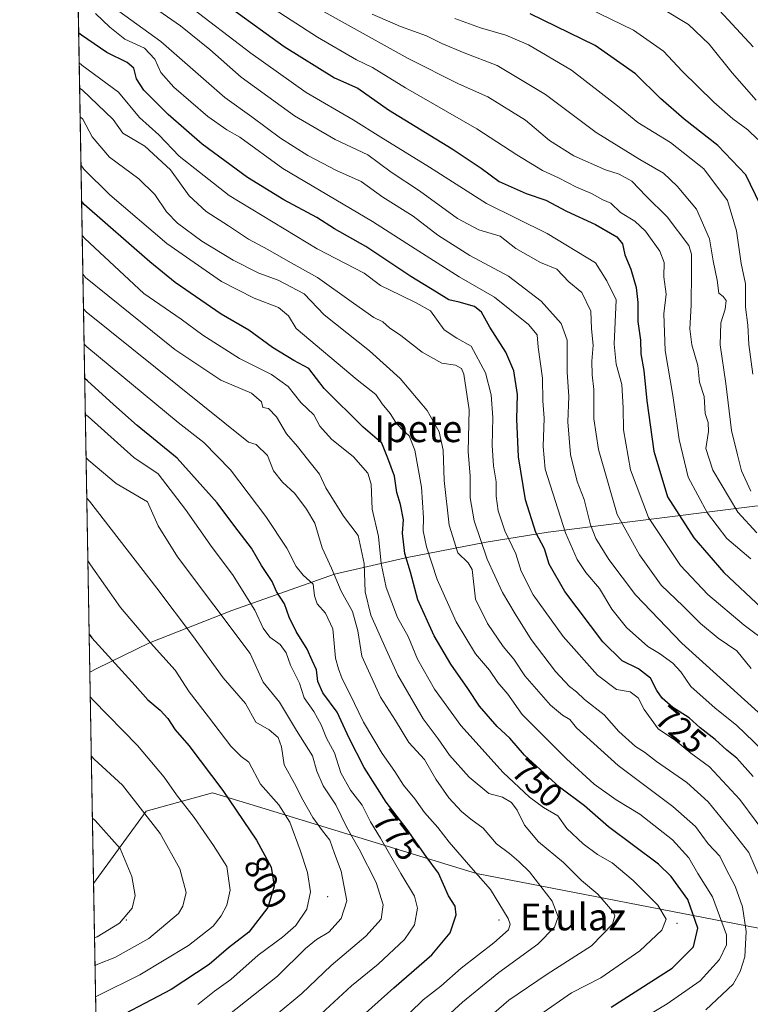
# Model space of a CAD drawing. Units: metres. Extents: x 620605 to 624045, y 4757254 to 4759628.
# Drawn here: x 620605 to 620823, y 4758280 to 4758573 of the extents above; entities that cross this region are included whole.
import ezdxf
from ezdxf.enums import TextEntityAlignment as Align

# ---------------------------------------------------------------- set-up
doc = ezdxf.new("R2010")
doc.units = ezdxf.units.M
doc.header["$MEASUREMENT"] = 0
for name, color, linetype, lineweight in [('Arbolado forestal CxS', 92, 'Continuous', 0), ('Centroide de Edificación ligera', 7, 'Continuous', 0), ('Comarca CxS', 21, 'Continuous', 0), ('Comunidad Autónoma CxS', 142, 'Continuous', 0), ('Curva de nivel maestra', 30, 'Continuous', 30), ('Curva de nivel normal', 30, 'Continuous', 0), ('Entidad de ámbito territorial', 7, 'Continuous', 0), ('Entidad de ámbito territorial CxS', 92, 'Continuous', 0), ('Matorral CxS', 135, 'Continuous', 0), ('Municipio CxS', 4, 'Continuous', 0), ('Provincia CxS', 1, 'Continuous', 0), ('Rótulo de curva de nivel directora', 7, 'Continuous', 0), ('Texto cartográfico', 7, 'Continuous', 0)]:
    doc.layers.add(name, color=color, linetype=linetype, lineweight=lineweight)
doc.styles.add('Style-Arial', font='txt')

# ---------------------------------------------------------------- blocks, each defined once
blk = doc.blocks.new('*U11')
at = {"layer": 'Matorral CxS', "color": 135, "linetype": 'Continuous', "lineweight": 0}
blk.add_polyline3d([(620628.4418000003, 4758250.472899999, 789.4499000000069), (620627.2901999997, 4758315.9321, 819.0543999999937), (620642.9517000001, 4758337.470899999, 809.5142999999953), (620662.6401000004, 4758342.942500001, 800.637600000002), (620676.0299000005, 4758338.842700001, 797.2599999999949), (620741.3132999997, 4758318.853700001, 769.6349999999949), (620828.2887000004, 4758302.047700001, 735.4070999999968), (620847.3715000004, 4758327.3093, 720.5976999999984), (620859.1135, 4758340.949300001, 709.483699999997), (620874.5418999996, 4758359.764900001, 693.5078999999969), (620879.2062999997, 4758372.490700001, 686.4884000000021), (620904.7433000002, 4758373.246300001, 671.4768999999942), (620919.8444999997, 4758379.987299999, 660.7244000000064), (620932.6671000002, 4758383.660700001, 650.7148000000016), (620933.1571000004, 4758383.801100001, 650.3135000000038), (620935.4763000002, 4758384.465500001, 648.4679999999935)], dxfattribs=at)

msp = doc.modelspace()

# ---------------------------------------------------------------- linework, layer by layer
at = {"layer": 'Arbolado forestal CxS', "color": 92, "linetype": 'Continuous', "lineweight": 0, "extrusion": (-0.003311727134505354, 0.18824453958201, 0.982116604981783), "elevation": 894476.0504946678, "flags": 128}
msp.add_lwpolyline([(-704229.8775952728, -4661622.280642826), (-704229.8775952727, -4662078.056008131)], dxfattribs=at)
at = {"layer": 'Arbolado forestal CxS', "color": 92, "linetype": 'Continuous', "lineweight": 0}
for points in [[(620935.4763000002, 4758384.465500001, 648.4679999999935), (620933.1571000004, 4758383.801100001, 650.3135000000038), (620932.6671000002, 4758383.660700001, 650.7148000000016), (620919.8444999997, 4758379.987299999, 660.7244000000064), (620904.7433000002, 4758373.246300001, 671.4768999999942), (620879.2062999997, 4758372.490700001, 686.4884000000021), (620874.5418999996, 4758359.764900001, 693.5078999999969), (620859.1135, 4758340.949300001, 709.483699999997), (620847.3715000004, 4758327.3093, 720.5976999999984), (620828.2887000004, 4758302.047700001, 735.4070999999968), (620741.3132999997, 4758318.853700001, 769.6349999999949), (620676.0299000005, 4758338.842700001, 797.2599999999949), (620662.6401000004, 4758342.942500001, 800.637600000002), (620642.9517000001, 4758337.470899999, 809.5142999999953), (620627.2901999997, 4758315.9321, 819.0543999999937), (620619.4165000003, 4758763.487299999, 733.2439000000013), (620695.1458999999, 4758780.634299999, 716.8699999999953), (620733.6310999999, 4758793.694900001, 704.3589000000065), (620775.0979000004, 4758789.685500001, 697.1883999999991), (620829.9357000003, 4758785.386700001, 685.9373999999953), (620865.9249, 4758796.4771, 670.7896999999939), (620910.4945, 4758820.4915, 649.6747000000032), (620937.1908999998, 4758846.585100001, 630.141499999998)], [(620935.4763000002, 4758384.465500001, 648.4679999999935), (620933.1571000004, 4758383.801100001, 650.3135000000038), (620932.6671000002, 4758383.660700001, 650.7148000000016), (620919.8444999997, 4758379.987299999, 660.7244000000064), (620904.7433000002, 4758373.246300001, 671.4768999999942), (620879.2062999997, 4758372.490700001, 686.4884000000021), (620874.5418999996, 4758359.764900001, 693.5078999999969), (620859.1135, 4758340.949300001, 709.483699999997), (620847.3715000004, 4758327.3093, 720.5976999999984), (620828.2887000004, 4758302.047700001, 735.4070999999968), (620741.3132999997, 4758318.853700001, 769.6349999999949), (620676.0299000005, 4758338.842700001, 797.2599999999949), (620662.6401000004, 4758342.942500001, 800.637600000002), (620642.9517000001, 4758337.470899999, 809.5142999999953), (620627.2901999997, 4758315.9321, 819.0543999999937)]]:
    msp.add_polyline3d(points, dxfattribs=at)
at = {"layer": 'Centroide de Edificación ligera', "color": 7, "linetype": 'Continuous', "lineweight": 0}
for p in [(620697, 4758312, 793.7419999999984), (620637, 4758305, 815.2709999999935), (620748, 4758305, 775.1659999999974), (620801, 4758304, 754.0880000000034)]:
    msp.add_point(p, dxfattribs=at)
at = {"layer": 'Comarca CxS', "color": 21, "linetype": 'Continuous', "lineweight": 0, "flags": 128}
msp.add_lwpolyline([(622969.1976742158, 4757294.981184812), (621978.3712995453, 4757277.319769772), (621611.8319621618, 4757270.786230159), (621488.8562333954, 4757268.594195873), (620645.9800009206, 4757253.569982397), (620626.1834096909, 4758378.843248862), (620605.2800009202, 4759567.029982372), (623295.1840598943, 4759615.001351343)], dxfattribs=at)
at = {"layer": 'Comunidad Autónoma CxS', "color": 142, "linetype": 'Continuous', "lineweight": 0, "flags": 128}
msp.add_lwpolyline([(621488.8562333954, 4757268.594195873), (620645.9800009206, 4757253.569982397), (620626.1834096909, 4758378.843248862), (620605.2800009202, 4759567.029982372), (623295.1840598943, 4759615.001351343), (623397.8799583463, 4759616.832815487), (623539.1762561422, 4759619.3526737), (624002.7500009477, 4759627.619982374), (624023.8157222073, 4758462.827578875), (624044.5900009458, 4757314.149982397), (622969.1976742158, 4757294.981184812), (621978.3712995453, 4757277.319769772), (621611.8319621618, 4757270.786230159)], close=True, dxfattribs=at)
at = {"layer": 'Curva de nivel maestra', "color": 30, "linetype": 'Continuous', "lineweight": 30, "flags": 128}
for points, elevation in [([(620668.6500000004, 4758576.290100001), (620684.0199999996, 4758565.120100001), (620699, 4758555.8201), (620705.9699999997, 4758552.7301), (620715.1100000005, 4758546.340100001), (620733.9900000002, 4758534.690099999), (620742.6600000003, 4758528.880100001), (620747.9800000006, 4758524.940099999), (620756.0599999996, 4758521.360099999), (620761.9299999997, 4758519.370100001), (620768.04, 4758516.0801), (620776.7300000006, 4758512.1501), (620783.0199999996, 4758508.470100001), (620784.7300000006, 4758506.360099999), (620785.4600000001, 4758503.090100001), (620787.2000000002, 4758498.840100001), (620788.7699999996, 4758493.4001), (620789.2599999999, 4758488.940099999), (620789.2999999998, 4758483.2501), (620790.0899999999, 4758477.6601), (620790.2000000002, 4758473.620100001), (620791.1200000001, 4758468.6601), (620791.9400000004, 4758459.6601), (620794.0499999998, 4758444.620100001), (620798.1200000001, 4758431.0801), (620805.9500000002, 4758418.840100001), (620814.8799999999, 4758408.530099999), (620826.1399999997, 4758398.030099999)], 700), ([(620825.7100000001, 4758518.130100001), (620821.4100000003, 4758526.960100001), (620813.1600000003, 4758535.6501), (620803.0999999996, 4758543.550100001), (620796.0800000001, 4758549.6801), (620788.5800000001, 4758557.030099999), (620776.6399999997, 4758565.440099999), (620757.2000000002, 4758574.840100001)], 675), ([(620823.6600000003, 4758347.720100001), (620818.7999999998, 4758353.210100001), (620815.79, 4758355.640100001), (620812.3600000005, 4758358.7401), (620807.8399999999, 4758362.2401), (620804.5599999996, 4758365.2401), (620799.7400000002, 4758368.350099999), (620796.5, 4758371.050100001), (620794.9199999999, 4758373.4001), (620793.0999999996, 4758377.0601), (620789.5, 4758379.800100001), (620784.5999999996, 4758382.220100001), (620778.9100000003, 4758387.8201), (620767.5899999999, 4758402.840100001), (620762.9000000004, 4758410.9901), (620761.4800000006, 4758415.600099999), (620758.9800000006, 4758420.380100001), (620755.8200000003, 4758430.110099999), (620753.7400000002, 4758442.9301), (620753.2999999998, 4758454.1501), (620753.4699999997, 4758461.540100001), (620752.4100000003, 4758468.5601), (620750.0499999998, 4758474.100099999), (620745.2400000002, 4758481.600099999), (620742.7800000003, 4758486.0701), (620740.7199999997, 4758487.6801), (620736.0700000003, 4758489.040100001), (620733.0800000001, 4758489.7301), (620729.4100000003, 4758492.040100001), (620721.75, 4758496.640100001), (620708.3700000001, 4758505.640100001), (620698.9600000001, 4758510.9001), (620693.7300000006, 4758514.200099999), (620683.9000000004, 4758519.460100001), (620673.0800000001, 4758526.1601), (620659.6399999997, 4758536.0801), (620649.4500000002, 4758544.880100001), (620642.2199999997, 4758552.170100001), (620640.0599999996, 4758555.5701), (620639.2400000002, 4758558.7401), (620637.2400000002, 4758560.370100001), (620631.2300000006, 4758563.370100001), (620623.6299999999, 4758568.5701), (620622.8365000002, 4758569.087900001)], 725), ([(620781.3600000005, 4758279.110099999), (620799.54, 4758290.670100001), (620805.8600000005, 4758297.0001), (620807.1399999997, 4758302.5601), (620804.1399999997, 4758311.100099999), (620799.2699999996, 4758317.960100001), (620795.4100000003, 4758321.700099999), (620780.5999999996, 4758332.800100001), (620773.4299999997, 4758339.020099999), (620766.0199999996, 4758344.5601), (620755.5199999996, 4758354.1501), (620751.2199999997, 4758359.1801), (620747.4100000003, 4758362.670100001), (620742.1799999997, 4758368.670100001), (620738.6799999997, 4758373.920100001), (620733.5999999996, 4758381.1801), (620728.6900000004, 4758389.640100001), (620723.8399999999, 4758400.4001), (620721.5800000001, 4758408.620100001), (620719.9299999997, 4758414.1601), (620719.2300000006, 4758420.190099999), (620719.5099999999, 4758424.220100001), (620718.6799999997, 4758428.780099999), (620717.5099999999, 4758432.380100001), (620716.8200000003, 4758437.2301), (620714.9199999999, 4758442.540100001), (620713.0800000001, 4758447.040100001), (620707.5199999996, 4758451.7601), (620695.9699999997, 4758463.350099999), (620691.3300000001, 4758469.2401), (620686.8600000005, 4758471.6501), (620680.5700000003, 4758475.5601), (620673.5199999996, 4758480.670100001), (620665.2699999996, 4758485.4901), (620651.5999999996, 4758494.880100001), (620643.9900000002, 4758501.050100001), (620624.5199999996, 4758518.100099999), (620623.7160999998, 4758519.090399999)], 750), ([(620703.5199999996, 4758273.120100001), (620716.6299999999, 4758284.790100001), (620727.9299999997, 4758294.620100001), (620733.4800000006, 4758301.2301), (620735.2000000002, 4758306.550100001), (620734.9000000004, 4758309.1601), (620732.9299999997, 4758312.2301), (620729.9800000006, 4758318.940099999), (620726.2800000003, 4758323.9001), (620720.5899999999, 4758331.9901), (620714.3899999997, 4758340.0801), (620707.8099999996, 4758350.440099999), (620703.3499999996, 4758359.130100001), (620699.79, 4758366.880100001), (620695.5499999998, 4758372.6601), (620694.0199999996, 4758376.050100001), (620693.6100000005, 4758379.5701), (620692.3200000003, 4758382.2601), (620690.8300000001, 4758385.710100001), (620687.54, 4758390.9001), (620685.4800000006, 4758395.2301), (620684.1600000003, 4758399.210100001), (620681.7400000002, 4758402.8201), (620680.4500000002, 4758405.800100001), (620677.2300000006, 4758410.5801), (620674.2599999999, 4758415.7301), (620669.2999999998, 4758422.200099999), (620664.0599999996, 4758429.2501), (620652.1600000003, 4758442.600099999), (620640.29, 4758452.2601), (620633.1600000003, 4758458.540100001), (620625.4400000004, 4758465.550100001), (620624.6451000003, 4758466.285399999)], 775), ([(620625.9847999997, 4758390.134400001), (620626.79, 4758389.050100001), (620639.6900000004, 4758374.890100001), (620643.3799999999, 4758370.5701), (620647.0599999996, 4758367.520099999), (620649.3899999997, 4758365.020099999), (620651.54, 4758361.690099999), (620655.6299999999, 4758357.0101), (620665.7199999997, 4758343.5601), (620675.8099999996, 4758328.850099999), (620680.0999999996, 4758320.7301), (620681.0300000003, 4758315.100099999), (620679.2000000002, 4758308.770099999), (620673.4500000002, 4758301.380100001), (620667.4199999999, 4758296.7501), (620661.6399999997, 4758291.800100001), (620650.3899999997, 4758284.3201), (620628.8300000001, 4758273.020099999), (620628.0531000001, 4758272.566000001)], 800)]:
    msp.add_lwpolyline(points, dxfattribs=dict(at, elevation=elevation))
at = {"layer": 'Curva de nivel normal', "color": 30, "linetype": 'Continuous', "lineweight": 0, "flags": 128}
for points, elevation in [([(620623.3600000005, 4758584), (620647.3099999996, 4758566.600000001), (620666.3399999999, 4758549.92), (620674.4000000004, 4758544.189999999), (620682.9199999999, 4758537.84), (620691.04, 4758532.67), (620699.5999999996, 4758528.220000001), (620706.9500000002, 4758524.91), (620713.4100000003, 4758520.26), (620722.4400000004, 4758514.619999999), (620729.7699999996, 4758508.949999999), (620739.3200000003, 4758502.939999999), (620750.8399999999, 4758496.800000001), (620760.5599999996, 4758489.289999999), (620766.4800000006, 4758482.630000001), (620768.2699999996, 4758477.66), (620768.2999999998, 4758468.199999999), (620768.7300000006, 4758460.9), (620768.4400000004, 4758453.430000001), (620769.29, 4758443.630000001), (620771.2599999999, 4758435.619999999), (620773.3600000005, 4758430.25), (620775.25, 4758422.689999999), (620776.8200000003, 4758418.59), (620780.7000000002, 4758412.359999999), (620788.5899999999, 4758401.859999999), (620802.4400000004, 4758387.430000001), (620826.2400000002, 4758365.960000001)], 715), ([(620670.0999999996, 4758583.4), (620693.9500000002, 4758567.91), (620705.5099999999, 4758561.140000001), (620710.3200000003, 4758558.949999999), (620720.1399999997, 4758552.859999999), (620741.4199999999, 4758540.680000001), (620753.2400000002, 4758532.850000001), (620760.8799999999, 4758528.26), (620765.6699999999, 4758526.029999999), (620771, 4758523.26), (620775.5099999999, 4758521.42), (620778.9100000003, 4758519.52), (620781.3099999996, 4758518.529999999), (620784.1399999997, 4758515.75), (620788.4199999999, 4758513.109999999), (620791.5599999996, 4758510.180000001), (620795.8799999999, 4758504.230000001), (620797.1799999997, 4758500.810000001), (620797.0800000001, 4758496.539999999), (620797.7100000001, 4758491.390000001), (620797.0599999996, 4758485.529999999), (620797.4600000001, 4758474.640000001), (620799.7599999999, 4758461.24), (620801.6299999999, 4758448.100000001), (620804.3300000001, 4758436.949999999), (620810.0300000003, 4758426.15), (620815.7800000003, 4758418.67), (620822.9600000001, 4758412.600000001)], 695), ([(620823.0800000001, 4758379.970000001), (620818.8099999996, 4758385.16), (620813.2100000001, 4758389), (620807.9600000001, 4758393.359999999), (620802.8399999999, 4758398.439999999), (620796.2400000002, 4758404.720000001), (620789.79, 4758413.75), (620783.1299999999, 4758425.76), (620777.6200000001, 4758445.119999999), (620776.2100000001, 4758454.32), (620776.2199999997, 4758463.01), (620775.6600000003, 4758467.42), (620775.5899999999, 4758471.4), (620775.9699999997, 4758476.24), (620775.4900000002, 4758481.119999999), (620775.3399999999, 4758486.300000001), (620772.5999999996, 4758491.890000001), (620768.7599999999, 4758495.119999999), (620765.1600000003, 4758498.850000001), (620760.3700000001, 4758500.850000001), (620752.9900000002, 4758505.02), (620748.2800000003, 4758508.67), (620741.9199999999, 4758510.52), (620735.5999999996, 4758513.92), (620724.3200000003, 4758522.15), (620715.8600000005, 4758527.74), (620708.9600000001, 4758532.9), (620699.2199999997, 4758537.42), (620687.0899999999, 4758544.51), (620671.25, 4758556), (620661.8899999997, 4758564.220000001), (620653.1600000003, 4758571.27), (620644.1399999997, 4758577.539999999)], 710), ([(620655.1600000003, 4758577.689999999), (620674.1100000005, 4758563.180000001), (620690.5700000003, 4758551.460000001), (620704.5899999999, 4758543.32), (620712.7800000003, 4758538.140000001), (620727.3200000003, 4758529.180000001), (620744.2400000002, 4758518.4), (620762.3200000003, 4758509.470000001), (620776.7000000002, 4758500.76), (620780.0599999996, 4758495.33), (620782.8399999999, 4758489.699999999), (620782.25, 4758476.550000001), (620782.8899999997, 4758470.52), (620784.5599999996, 4758464.52), (620784.9600000001, 4758457.59), (620784.9900000002, 4758451.029999999), (620787.1600000003, 4758439.109999999), (620792.4699999997, 4758424.859999999), (620801.9900000002, 4758410.619999999), (620810.1799999997, 4758401.949999999), (620820.9699999997, 4758392.789999999), (620828, 4758387.560000001)], 705), ([(620825, 4758537.460000001), (620822.04, 4758540.369999999), (620817.6299999999, 4758543.59), (620811.9400000004, 4758548.58), (620802.5199999996, 4758557.810000001), (620796.9600000001, 4758563.76), (620787.9900000002, 4758570), (620771.4400000004, 4758578.029999999)], 670), ([(620627.8099999996, 4758574.939999999), (620632.0700000003, 4758570.91), (620636.5999999996, 4758567.33), (620642.4600000001, 4758564.689999999), (620645.5, 4758561.4), (620647.2599999999, 4758557.449999999), (620651.1799999997, 4758553.050000001), (620661.2999999998, 4758544.27), (620666.9100000003, 4758540.350000001), (620670.8200000003, 4758538.16), (620683.6600000003, 4758528.859999999), (620710.2699999996, 4758513.060000001), (620722.9699999997, 4758504.869999999), (620736.1600000003, 4758496.560000001), (620746.5899999999, 4758490.550000001), (620756.7800000003, 4758482.41), (620759.3799999999, 4758479.34), (620759.6500000004, 4758475.609999999), (620760.9600000001, 4758466.34), (620761.04, 4758459.66), (620761.4000000004, 4758454.5), (620761.1399999997, 4758445.99), (620761.7599999999, 4758439.33), (620767.7699999996, 4758420.279999999), (620771.2199999997, 4758412.380000001), (620773.79, 4758408.529999999), (620777.8600000005, 4758403.74), (620781.54, 4758397.58), (620785.9699999997, 4758392.09), (620792.2699999996, 4758386.430000001), (620795.75, 4758384.4), (620799.6799999997, 4758381.52), (620802.0700000003, 4758378.9), (620805.04, 4758374.560000001), (620812.2800000003, 4758368.16), (620818.7100000001, 4758363), (620829.0599999996, 4758353.02)], 720), ([(620824.7599999999, 4758420.359999999), (620819.0300000003, 4758426.5), (620811.6500000004, 4758439.029999999), (620809.5599999996, 4758445.49), (620810.3099999996, 4758450.539999999), (620810.2100000001, 4758453.230000001), (620809.3799999999, 4758455.9), (620809.0599999996, 4758460.880000001), (620807.6500000004, 4758465.230000001), (620807.1500000004, 4758470.109999999), (620805.3899999997, 4758476.350000001), (620804.7699999996, 4758481.07), (620805.1399999997, 4758488.100000001), (620805.2599999999, 4758498.100000001), (620805.2599999999, 4758503.310000001), (620804.4900000002, 4758505.859999999), (620798.0300000003, 4758514.470000001), (620791.7400000002, 4758520.58), (620787.54, 4758525.07), (620783.7800000003, 4758527.130000001), (620779.6299999999, 4758528.4), (620770.2100000001, 4758532.59), (620763.04, 4758537.189999999), (620755.8799999999, 4758543.24), (620744.6200000001, 4758550.17), (620735.9400000004, 4758554.08), (620720.9400000004, 4758561.609999999), (620695.9500000002, 4758575.480000001)], 690), ([(620822.9000000004, 4758432.77), (620820.1799999997, 4758438.789999999), (620818.9800000006, 4758443.52), (620817.2000000002, 4758450.83), (620815.5499999998, 4758464.83), (620813.8200000003, 4758476.300000001), (620814.04, 4758482.9), (620815.29, 4758486.970000001), (620815.5599999996, 4758489.470000001), (620814.7199999997, 4758490.680000001), (620813.3899999997, 4758491.680000001), (620812.9000000004, 4758495.529999999), (620811.6900000004, 4758501.32), (620810.5999999996, 4758507.91), (620806.7300000006, 4758516.689999999), (620801.0099999999, 4758523.52), (620796.9500000002, 4758527.439999999), (620789.9400000004, 4758531.550000001), (620783.6600000003, 4758535.380000001), (620776.9400000004, 4758539.539999999), (620761.7999999998, 4758550.880000001), (620747.4000000004, 4758559.460000001), (620737.6299999999, 4758563.26), (620730.9400000004, 4758566.07), (620726.3700000001, 4758568.359999999), (620718.6699999999, 4758571.140000001), (620710.1699999999, 4758574.800000001)], 685), ([(620824.5, 4758549.199999999), (620817.3499999996, 4758557.310000001), (620810.5199999996, 4758565.82), (620804.3399999999, 4758571.67), (620796.6399999997, 4758576.42)], 665), ([(620823.5899999999, 4758565.039999999), (620813.5999999996, 4758575.890000001)], 660), ([(620734.8700000001, 4758573.5), (620742.4199999999, 4758570.720000001), (620750.0199999996, 4758568.550000001), (620756.7800000003, 4758565.699999999), (620769.5199999996, 4758558.060000001), (620783.2400000002, 4758547.449999999), (620789.3200000003, 4758542.529999999), (620799.0199999996, 4758536.52), (620808.9100000003, 4758528.75), (620816, 4758519.279999999), (620818.7199999997, 4758510.25), (620820.0300000003, 4758500.5), (620821.3700000001, 4758494.52), (620821.3399999999, 4758487.539999999), (620822.04, 4758482.199999999), (620822.3899999997, 4758476.4), (620823.5300000003, 4758467.560000001)], 680), ([(620829.3700000001, 4758327.800000001), (620819.6299999999, 4758340.92), (620810.6399999997, 4758350.600000001), (620805.0899999999, 4758354.720000001), (620800.4800000006, 4758358.439999999), (620795.3600000005, 4758361.980000001), (620791.1900000004, 4758367.76), (620789.4000000004, 4758371.140000001), (620787.0599999996, 4758372.970000001), (620783, 4758373.630000001), (620777.2599999999, 4758377.980000001), (620767.0800000001, 4758389.430000001), (620758.1600000003, 4758401.9), (620754.5499999998, 4758408.949999999), (620752.9800000006, 4758414.109999999), (620749.75, 4758420.949999999), (620747.7699999996, 4758426.9), (620747.1299999999, 4758431.26), (620747.1399999997, 4758435.49), (620746.3200000003, 4758440.279999999), (620745.9199999999, 4758446.350000001), (620746.1799999997, 4758454.699999999), (620745.5899999999, 4758461.470000001), (620743.9100000003, 4758468), (620739.6600000003, 4758475.890000001), (620735.4000000004, 4758478.32), (620731.6600000003, 4758480.77), (620727.54, 4758486.390000001), (620723.2999999998, 4758488.82), (620718.6399999997, 4758491.15), (620712.6699999999, 4758493.960000001), (620707.7999999998, 4758497.619999999), (620693.7999999998, 4758504.890000001), (620667.6200000001, 4758520.82), (620652.75, 4758532.5), (620646.75, 4758538.83), (620640.9000000004, 4758544.060000001), (620634.6600000003, 4758551.51), (620623.79, 4758559.609999999), (620622.9903999995, 4758560.3386)], 730), ([(620623.1244000001, 4758552.723200001), (620623.9199999999, 4758552.27), (620633.0800000001, 4758543.460000001), (620636.0099999999, 4758539.34), (620642.54, 4758535.5), (620650.1500000004, 4758528.439999999), (620655.6900000004, 4758520.65), (620660.7599999999, 4758516.050000001), (620667.4199999999, 4758511.77), (620673.3499999996, 4758507.789999999), (620679.1600000003, 4758504.74), (620685.1900000004, 4758501.199999999), (620693.9800000006, 4758496.380000001), (620704.6299999999, 4758488.710000001), (620710.7199999997, 4758484.5), (620713.4000000004, 4758483.15), (620715.4199999999, 4758481.380000001), (620718.79, 4758479.140000001), (620725.0700000003, 4758474.100000001), (620730.9400000004, 4758470.810000001), (620734.9800000006, 4758470.27), (620736.7599999999, 4758469.26), (620737.4900000002, 4758467.609999999), (620739.04, 4758456.939999999), (620738.8300000001, 4758444.560000001), (620739.3399999999, 4758437.199999999), (620739.3899999997, 4758430.76), (620740.54, 4758423.859999999), (620744.4000000004, 4758412.480000001), (620749.04, 4758402.529999999), (620752.8099999996, 4758396.17), (620757.5, 4758388.539999999), (620764.7800000003, 4758378.99), (620768.9900000002, 4758374.529999999), (620771.0599999996, 4758372.99), (620773.4500000002, 4758370.689999999), (620779.3200000003, 4758366.130000001), (620783.6200000001, 4758361.16), (620788.5800000001, 4758356.720000001), (620791.2599999999, 4758355.029999999), (620794.8600000005, 4758352.230000001), (620803.9100000003, 4758345.99), (620810.2400000002, 4758340.26), (620817.9600000001, 4758330.680000001), (620822.3600000005, 4758325.08), (620826.1200000001, 4758316.359999999)], 735), ([(620623.2732999995, 4758544.260399999), (620624.0700000003, 4758543.550000001), (620626.8600000005, 4758538.27), (620632.0099999999, 4758532.210000001), (620640.7400000002, 4758525.76), (620645.5499999998, 4758521.08), (620648.9699999997, 4758515.939999999), (620652.2400000002, 4758512.539999999), (620659.5099999999, 4758507.140000001), (620668.8799999999, 4758501.51), (620676.5, 4758497.619999999), (620682.2400000002, 4758495.560000001), (620689.9400000004, 4758491.529999999), (620695.9500000002, 4758485.220000001), (620709.4400000004, 4758474.5), (620718.5300000003, 4758466.32), (620726.5700000003, 4758456.74), (620730.1600000003, 4758450.449999999), (620731.3200000003, 4758444.939999999), (620731.6200000001, 4758435.949999999), (620733.1500000004, 4758422.59), (620735.6799999997, 4758414.34), (620738.79, 4758411.42), (620739.9699999997, 4758409.380000001), (620740.9400000004, 4758400.560000001), (620744.54, 4758393.289999999), (620749.2000000002, 4758386.460000001), (620752.4100000003, 4758382.66), (620755.6200000001, 4758377.74), (620763.3099999996, 4758368.960000001), (620766.9100000003, 4758366.029999999), (620769.04, 4758364.730000001), (620771.0700000003, 4758362.27), (620783.4500000002, 4758350.99), (620799.7599999999, 4758338.859999999), (620806.4600000001, 4758332.83), (620810.2800000003, 4758327.720000001), (620813.7400000002, 4758324.060000001), (620815.6399999997, 4758320.17), (620818.3200000003, 4758315.09), (620820.4600000001, 4758308.99), (620821.5499999998, 4758301.619999999), (620821.1200000001, 4758294.08), (620819.7599999999, 4758289.689999999), (620817.6600000003, 4758285.92), (620809.5599999996, 4758278.230000001)], 740), ([(620791.5599999996, 4758276.220000001), (620798.0700000003, 4758280.07), (620807.9000000004, 4758286.9), (620813.6399999997, 4758293.230000001), (620815.6699999999, 4758297.640000001), (620815.7199999997, 4758300.58), (620811.54, 4758311.930000001), (620807.2100000001, 4758318.9), (620804.5199999996, 4758323.59), (620799.6100000005, 4758328.91), (620789.9400000004, 4758336.57), (620782.8300000001, 4758340.789999999), (620776.3499999996, 4758345.439999999), (620768.04, 4758353), (620754.8799999999, 4758366.210000001), (620750.5999999996, 4758372.27), (620747.6299999999, 4758375.76), (620745.0999999996, 4758379.390000001), (620741, 4758384.300000001), (620735.2100000001, 4758393.869999999), (620729.5800000001, 4758406.430000001), (620726.3399999999, 4758416.180000001), (620725.3700000001, 4758420.880000001), (620725.4800000006, 4758424.789999999), (620724.8499999996, 4758433.880000001), (620722.9500000002, 4758444.930000001), (620721.2100000001, 4758449.17), (620719.1100000005, 4758451.07), (620717.2599999999, 4758453.220000001), (620715.5700000003, 4758455.869999999), (620713.1500000004, 4758458.779999999), (620711.2599999999, 4758461.550000001), (620705.7800000003, 4758465.930000001), (620687.6200000001, 4758481.180000001), (620685.3399999999, 4758484.9), (620682.3200000003, 4758487.390000001), (620675.1299999999, 4758490.189999999), (620665.4000000004, 4758495.140000001), (620649.04, 4758506.5), (620632.1500000004, 4758520.939999999), (620624.3300000001, 4758528.65), (620623.5258999999, 4758529.8983)], 745), ([(620623.8952000003, 4758508.9078), (620624.6900000004, 4758507.99), (620642.2699999996, 4758491.57), (620653.3300000001, 4758483.939999999), (620659.7599999999, 4758479.180000001), (620670.7400000002, 4758472.24), (620680.2699999996, 4758467.480000001), (620685.1900000004, 4758463.9), (620688.9699999997, 4758459.119999999), (620692.7999999998, 4758455.42), (620694.6399999997, 4758452.140000001), (620698.0999999996, 4758448.180000001), (620704.6399999997, 4758442.91), (620708.8899999997, 4758438.119999999), (620709.8799999999, 4758434.77), (620710.1900000004, 4758427.359999999), (620712.0599999996, 4758419.230000001), (620712.9400000004, 4758411.230000001), (620714.3399999999, 4758404.02), (620717.7199999997, 4758395.08), (620720.9100000003, 4758389.430000001), (620723.6600000003, 4758382.680000001), (620728.79, 4758373.75), (620736.5899999999, 4758362.960000001), (620749.2400000002, 4758348.939999999), (620757.0099999999, 4758341.640000001), (620761.2100000001, 4758338.5), (620765.4900000002, 4758336), (620768.1200000001, 4758332.289999999), (620773.0099999999, 4758327.689999999), (620777.29, 4758324.5), (620781.6399999997, 4758322.08), (620787.9600000001, 4758316.83), (620795.2400000002, 4758309.4), (620797.7000000002, 4758305.32), (620796.4100000003, 4758301.980000001), (620789.9400000004, 4758295.810000001), (620778.2699999996, 4758287.84), (620769.5599999996, 4758283.32), (620760.1200000001, 4758276.779999999)], 755), ([(620739.7599999999, 4758271.52), (620750.8899999997, 4758281.180000001), (620762.2699999996, 4758288.930000001), (620775.5, 4758297.300000001), (620781.7699999996, 4758303.800000001), (620782.4600000001, 4758306.25), (620781.8899999997, 4758307.52), (620777.4100000003, 4758312.699999999), (620772.5, 4758316.789999999), (620767.1600000003, 4758322.119999999), (620759.7300000006, 4758328.34), (620755.5199999996, 4758333.24), (620753.3899999997, 4758337.710000001), (620751.7400000002, 4758340.02), (620749.0599999996, 4758341.630000001), (620744.9100000003, 4758342.699999999), (620739.0700000003, 4758347.539999999), (620733.2699999996, 4758354.130000001), (620729.8700000001, 4758359), (620725.4400000004, 4758364.939999999), (620717.9000000004, 4758377.980000001), (620714.4000000004, 4758385.59), (620709.8399999999, 4758395.810000001), (620708.1600000003, 4758402.710000001), (620707.7999999998, 4758411.230000001), (620706.0700000003, 4758419.560000001), (620701.6799999997, 4758425.310000001), (620696.4100000003, 4758433.699999999), (620694.5, 4758437.789999999), (620690.9299999997, 4758442.230000001), (620687.9800000006, 4758446.050000001), (620684.7300000006, 4758449.779999999), (620681.7400000002, 4758454.92), (620679.3300000001, 4758457.390000001), (620677.6399999997, 4758457.65), (620677.2400000002, 4758459.300000001), (620674.3099999996, 4758461.890000001), (620665.2000000002, 4758465.84), (620651.4500000002, 4758474.92), (620624.9000000004, 4758496.41), (620624.0977999996, 4758497.392999999)], 760), ([(620624.2807, 4758486.997), (620625.0800000001, 4758486.189999999), (620673.4100000003, 4758447.369999999), (620675.7199999997, 4758446.680000001), (620679.0300000003, 4758443.32), (620680.8600000005, 4758438.82), (620683.54, 4758435.390000001), (620687.2199999997, 4758432.08), (620690.6600000003, 4758427.380000001), (620693.1799999997, 4758423.24), (620695.3600000005, 4758415.84), (620698.1500000004, 4758409.77), (620701.0199999996, 4758402.980000001), (620704.4000000004, 4758396.859999999), (620705.9400000004, 4758391.16), (620707.1100000005, 4758383.619999999), (620712.6900000004, 4758371.42), (620717.1799999997, 4758364.449999999), (620721.0899999999, 4758357.859999999), (620725.7999999998, 4758352.83), (620729.1600000003, 4758346.939999999), (620733.0700000003, 4758341.359999999), (620736.7800000003, 4758337.380000001), (620739.5700000003, 4758335.07), (620743.25, 4758332.42), (620747.1799999997, 4758327.74), (620751.0499999998, 4758324.810000001), (620753.9199999999, 4758322.4), (620757.0999999996, 4758319.369999999), (620763.7699999996, 4758310.67), (620765.6299999999, 4758306), (620764.4600000001, 4758302.9), (620759.54, 4758297.84), (620747.9400000004, 4758289.41), (620737.1399999997, 4758280.600000001), (620726.4400000004, 4758270.82)], 765), ([(620721.4600000001, 4758277.359999999), (620725.4100000003, 4758281.26), (620730.7000000002, 4758285.34), (620736.6699999999, 4758290.66), (620746.4000000004, 4758298.189999999), (620750.8200000003, 4758302.08), (620751.29, 4758303.810000001), (620750.6600000003, 4758305.480000001), (620745.4900000002, 4758314.119999999), (620739.5700000003, 4758320.730000001), (620733.1100000005, 4758328.199999999), (620729.7800000003, 4758332.600000001), (620725.7999999998, 4758337.09), (620722.8700000001, 4758341.16), (620719.5599999996, 4758345.189999999), (620716.9800000006, 4758349.289999999), (620713.1500000004, 4758354.600000001), (620707.6600000003, 4758363.91), (620703.5599999996, 4758372.359999999), (620701.25, 4758376.880000001), (620700.1699999999, 4758379.810000001), (620699.2699999996, 4758383.050000001), (620698.4699999997, 4758391.77), (620696.3600000005, 4758396.4), (620693.8399999999, 4758399.180000001), (620693.0899999999, 4758401.600000001), (620692.5999999996, 4758405.029999999), (620689.7000000002, 4758407.680000001), (620687.5899999999, 4758410.300000001), (620684.7800000003, 4758415.720000001), (620678.5899999999, 4758425.210000001), (620668, 4758439.09), (620660.0899999999, 4758447.230000001), (620652.4100000003, 4758453.16), (620625.2599999999, 4758475.730000001), (620624.4643999999, 4758476.553400001)], 770), ([(620624.8329999996, 4758455.601100001), (620625.6299999999, 4758454.930000001), (620639.25, 4758442.789999999), (620646.5099999999, 4758437.939999999), (620654.5999999996, 4758427.300000001), (620662.6200000001, 4758416), (620668.6799999997, 4758407.939999999), (620675.2599999999, 4758397.27), (620677.7400000002, 4758391.91), (620679.7400000002, 4758389.25), (620682.8600000005, 4758387.09), (620684.6100000005, 4758384.560000001), (620685.9299999997, 4758380.9), (620688.6200000001, 4758375.58), (620689.9600000001, 4758371.210000001), (620692.8600000005, 4758367.15), (620695.04, 4758363.17), (620696.5999999996, 4758359.220000001), (620699.0099999999, 4758354.810000001), (620700.9199999999, 4758348.880000001), (620703.7800000003, 4758343.74), (620707.2800000003, 4758339.24), (620709.75, 4758334.289999999), (620712.7000000002, 4758329.4), (620718.7199999997, 4758318.91), (620722.8099999996, 4758312.09), (620723.6600000003, 4758308.59), (620722.8300000001, 4758303.560000001), (620719.8099999996, 4758299.230000001), (620711.9600000001, 4758291.869999999), (620704.0999999996, 4758285.470000001), (620693.7000000002, 4758275.869999999)], 780), ([(620625.0598999998, 4758442.7051), (620625.8600000005, 4758441.9), (620633.9800000006, 4758435.050000001), (620643.3600000005, 4758429.51), (620646.4600000001, 4758422.380000001), (620652.2999999998, 4758413.15), (620673.8899999997, 4758384.42), (620677.8099999996, 4758375.869999999), (620682.6600000003, 4758369.930000001), (620687.7199999997, 4758361.49), (620692.4000000004, 4758353.92), (620693.7100000001, 4758349.33), (620695.6500000004, 4758344.99), (620699.3799999999, 4758339.350000001), (620702.54, 4758332.730000001), (620706.3600000005, 4758326.09), (620711.4500000002, 4758316.230000001), (620713.4600000001, 4758309.560000001), (620712.8700000001, 4758305.230000001), (620708.3700000001, 4758300.220000001), (620698.04, 4758291.480000001), (620689.2699999996, 4758283.140000001), (620681.5999999996, 4758276.77)], 785), ([(620625.2712000003, 4758430.6953), (620626.0700000003, 4758429.779999999), (620646.1500000004, 4758403.869999999), (620656.75, 4758389.710000001), (620665.8700000001, 4758377.16), (620672.5, 4758369.460000001), (620675.5999999996, 4758363.9), (620679.54, 4758361.630000001), (620682.2300000006, 4758359.34), (620683.2100000001, 4758356.560000001), (620683.9699999997, 4758351.25), (620687.0999999996, 4758345.699999999), (620689.5499999998, 4758340.810000001), (620692.5700000003, 4758335.529999999), (620695.3799999999, 4758331.560000001), (620697.5999999996, 4758328.810000001), (620698.9699999997, 4758324.84), (620700.9800000006, 4758319.609999999), (620702.7100000001, 4758310.74), (620700.9800000006, 4758305.480000001), (620697.2699999996, 4758301.42), (620693.5999999996, 4758299.27), (620690.3799999999, 4758296.57), (620682.0300000003, 4758288.350000001), (620660.0999999996, 4758270.9)], 790), ([(620625.6009000001, 4758411.954600001), (620626.4000000004, 4758410.84), (620635.2800000003, 4758398.08), (620644.2000000002, 4758387.52), (620651.5599999996, 4758379.439999999), (620655.6900000004, 4758372.960000001), (620661.5300000003, 4758365.5), (620668.0899999999, 4758356.76), (620671.25, 4758353.75), (620673.54, 4758352.050000001), (620676.9400000004, 4758345.52), (620682.4500000002, 4758339.300000001), (620685.6600000003, 4758334.140000001), (620688.8200000003, 4758325.789999999), (620690.9199999999, 4758319.199999999), (620691.8499999996, 4758313.41), (620690.7599999999, 4758308.24), (620687.4400000004, 4758303.4), (620683.5, 4758299.880000001), (620676.2400000002, 4758294.560000001), (620668.1399999997, 4758287.33), (620663.2699999996, 4758283.83), (620658.2699999996, 4758279.859999999)], 795), ([(620626.3139000004, 4758371.428099999), (620627.1100000005, 4758370.51), (620640.3700000001, 4758356.99), (620648.25, 4758347.539999999), (620651.9299999997, 4758342.350000001), (620657.2400000002, 4758335.600000001), (620662.9699999997, 4758327.25), (620666.9100000003, 4758320.92), (620667.9400000004, 4758313.930000001), (620666.9699999997, 4758309.4), (620665.2400000002, 4758306.26), (620662.8499999996, 4758303.180000001), (620655.5800000001, 4758297.430000001), (620641.0199999996, 4758288.680000001), (620628.6600000003, 4758282.59), (620627.8841000004, 4758282.1724)], 805), ([(620626.6239, 4758353.806399999), (620627.4199999999, 4758352.970000001), (620635.9100000003, 4758345.199999999), (620647.1299999999, 4758330.83), (620652.9900000002, 4758320.230000001), (620654.7999999998, 4758313.230000001), (620653.8799999999, 4758309.17), (620652.5499999998, 4758307.01), (620643.6900000004, 4758299.49), (620633.6200000001, 4758293.84), (620628.5, 4758291.859999999), (620627.7196000004, 4758291.522700001)], 810), ([(620626.9491999998, 4758335.316099999), (620627.75, 4758334.619999999), (620635.1600000003, 4758326.289999999), (620638.6399999997, 4758317.939999999), (620639.7000000002, 4758312.279999999), (620638.7199999997, 4758308.600000001), (620635.0199999996, 4758304.119999999), (620628.3499999996, 4758300.039999999), (620627.5756999999, 4758299.705499999)], 815)]:
    msp.add_lwpolyline(points, dxfattribs=dict(at, elevation=elevation))
at = {"layer": 'Entidad de ámbito territorial', "color": 7, "linetype": 'Continuous', "lineweight": 0, "flags": 128}
msp.add_lwpolyline([(620934.5889999999, 4758441.844999999), (620918.8090000018, 4758439.582000001), (620910.7760000001, 4758438.430000002), (620886.7120000009, 4758434.882999999), (620859.4660000014, 4758431.652), (620824.0939999999, 4758428.253000001), (620785.3210000021, 4758423.386000002), (620762.6410000017, 4758420.502), (620744.154000001, 4758417.579000001), (620720.1130000005, 4758412.888), (620698.9980000008, 4758408.001999999), (620668.473000001, 4758397.201), (620643.8960000017, 4758387.539000003), (620628.2680000007, 4758379.884000001), (620626.1834096937, 4758378.843248863)], dxfattribs=at)
at = {"layer": 'Entidad de ámbito territorial CxS', "color": 92, "linetype": 'Continuous', "lineweight": 0, "flags": 128}
msp.add_lwpolyline([(620934.5889999993, 4758441.845000001), (620918.8090000012, 4758439.581999999), (620910.7759999994, 4758438.430000001), (620886.7120000003, 4758434.882999999), (620859.466000001, 4758431.652000001), (620824.0939999993, 4758428.253000001), (620785.3210000015, 4758423.386000001), (620762.6409999989, 4758420.502), (620744.1540000003, 4758417.579), (620720.1129999999, 4758412.887999999), (620698.9980000004, 4758408.002), (620668.4730000005, 4758397.200999999), (620643.8959999988, 4758387.539000002), (620628.2680000003, 4758379.884), (620626.1834096909, 4758378.843248862), (620605.2800009202, 4759567.029982372)], dxfattribs=at)
at = {"layer": 'Matorral CxS', "color": 135, "linetype": 'Continuous', "lineweight": 0, "extrusion": (0.007247442072737585, -0.4119581757831857, 0.9111739328957958), "elevation": -1954982.889794126, "flags": 128}
msp.add_lwpolyline([(704229.7752314304, 4325301.165586164), (704229.7752314304, 4325373.017102883)], dxfattribs=at)
at = {"layer": 'Matorral CxS', "color": 135, "linetype": 'Continuous', "lineweight": 0}
msp.add_polyline3d([(620935.4763000002, 4758384.465500001, 648.4679999999935), (620933.1571000004, 4758383.801100001, 650.3135000000038), (620932.6671000002, 4758383.660700001, 650.7148000000016), (620919.8444999997, 4758379.987299999, 660.7244000000064), (620904.7433000002, 4758373.246300001, 671.4768999999942), (620879.2062999997, 4758372.490700001, 686.4884000000021), (620874.5418999996, 4758359.764900001, 693.5078999999969), (620859.1135, 4758340.949300001, 709.483699999997), (620847.3715000004, 4758327.3093, 720.5976999999984), (620828.2887000004, 4758302.047700001, 735.4070999999968), (620741.3132999997, 4758318.853700001, 769.6349999999949), (620676.0299000005, 4758338.842700001, 797.2599999999949), (620662.6401000004, 4758342.942500001, 800.637600000002), (620642.9517000001, 4758337.470899999, 809.5142999999953), (620627.2901999997, 4758315.9321, 819.0543999999937)], dxfattribs=at)
at = {"layer": 'Municipio CxS', "color": 4, "linetype": 'Continuous', "lineweight": 0, "flags": 128}
msp.add_lwpolyline([(622969.1976742158, 4757294.981184812), (621978.3712995453, 4757277.319769772), (621611.8319621618, 4757270.786230159), (621488.8562333954, 4757268.594195873), (620645.9800009206, 4757253.569982397), (620626.1834096909, 4758378.843248862), (620605.2800009202, 4759567.029982372), (623295.1840598943, 4759615.001351343)], dxfattribs=at)
at = {"layer": 'Provincia CxS', "color": 1, "linetype": 'Continuous', "lineweight": 0, "flags": 128}
msp.add_lwpolyline([(621488.8562333954, 4757268.594195873), (620645.9800009206, 4757253.569982397), (620626.1834096909, 4758378.843248862), (620605.2800009202, 4759567.029982372), (623295.1840598943, 4759615.001351343), (623397.8799583463, 4759616.832815487), (623539.1762561422, 4759619.3526737), (624002.7500009477, 4759627.619982374), (624023.8157222073, 4758462.827578875), (624044.5900009458, 4757314.149982397), (622969.1976742158, 4757294.981184812), (621978.3712995453, 4757277.319769772), (621611.8319621618, 4757270.786230159)], close=True, dxfattribs=at)

# ---------------------------------------------------------------- block references
at = {"layer": 'Matorral CxS', "color": 135, "linetype": 'Continuous', "lineweight": 0}
msp.add_blockref('*U11', (0, 0), dxfattribs=at)

# ---------------------------------------------------------------- texts
at = {"layer": 'Rótulo de curva de nivel directora', "color": 7, "linetype": 'Continuous', "lineweight": 0, "style": 'Style-Arial'}
for s, rotation, p in [('725', 320.1944551903193, (620802.137459526, 4758361.765950399)), ('750', 317.5934730975263, (620759.37754744, 4758345.843407333)), ('775', 307.4657479007748, (620717.4066729181, 4758330.345109285)), ('800', 297.8485645524573, (620678.4897698008, 4758316.219066354))]:
    msp.add_text(s, height=7.000000000000002, rotation=rotation, dxfattribs=at).set_placement(p, align=Align.MIDDLE_CENTER)
at = {"layer": 'Texto cartográfico', "color": 7, "linetype": 'Continuous', "lineweight": 0, "style": 'Style-Arial'}
for s, p in [('Ipete', (620723.9458304881, 4758451.342750001)), ('Etulaz', (620769.962737805, 4758305.940149999))]:
    msp.add_text(s, height=8, dxfattribs=at).set_placement(p, align=Align.MIDDLE_CENTER)

doc.saveas('drawing.dxf')
